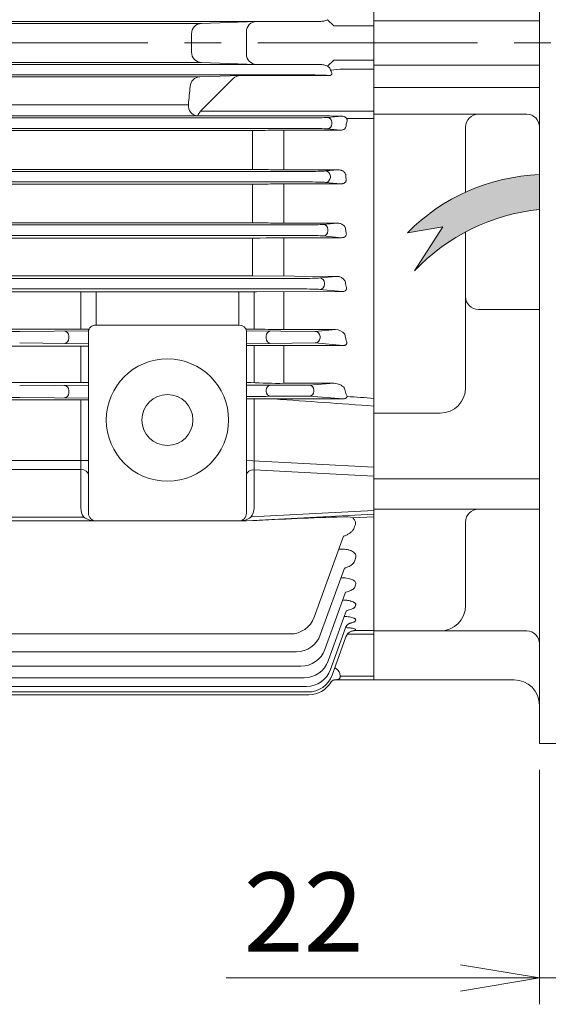
# Model space of a CAD drawing. Units: millimetres. Extents: x 0 to 3687, y 0 to 2415.
# Drawn here: x 1030 to 1237, y 862 to 1249 of the extents above; entities that cross this region are included whole.
import ezdxf

# ---------------------------------------------------------------- set-up
doc = ezdxf.new("R2010")
doc.units = ezdxf.units.MM
doc.header["$LTSCALE"] = 115
doc.linetypes.add('CENTER2', pattern=[1.125, 0.75, -0.125, 0.125, -0.125])
doc.layers.get('0').update_dxf_attribs({"linetype": 'CONTINUOUS', "lineweight": 30})
doc.layers.get('DEFPOINTS').update_dxf_attribs({"linetype": 'CONTINUOUS'})
for name, color, linetype, lineweight in [('CENTER LINE', 1, 'CENTER2', 9), ('DIMENSION LINE', 2, 'CONTINUOUS', 13), ('OUTLINE', 3, 'CONTINUOUS', 20)]:
    doc.layers.add(name, color=color, linetype=linetype, lineweight=lineweight)
doc.styles.get("Standard").update_dxf_attribs({"font": 'romans.shx', "width": 0.8, "bigfont": 'whgtxt.shx'})
doc.dimstyles.get("Standard").update_dxf_attribs({"dimscale": 10.35, "dimtxt": 3, "dimasz": 3, "dimexe": 1, "dimexo": 1, "dimgap": 1, "dimtad": 1, "dimdec": 1, "dimzin": 9, "dimdsep": 46, "dimtxsty": 'Standard', "dimblk": 'OPEN', "dimcen": 0, "dimclrd": 256, "dimclre": 256, "dimclrt": 7, "dimadec": 1, "dimazin": 2, "dimtfac": 1, "dimtdec": 1, "dimtmove": 0, "dimatfit": 3, "dimldrblk": 'OPEN', "dimfxl": 0, "dimtolj": 1, "dimtzin": 0, "dimlwd": 9, "dimlwe": 9, "dimarcsym": 0})

# ---------------------------------------------------------------- blocks, each defined once
blk = doc.blocks.new('_DotSmall')
at = {"color": 0, "linetype": 'ByBlock', "const_width": 0.5}
blk.add_lwpolyline([(-0.0625, 0, 1), (0.0625, 0, 1)], format="xyb", close=True, dxfattribs=at)
blk = doc.blocks.new('_Open')
at = {"color": 0, "linetype": 'ByBlock', "lineweight": -2}
for p, q in [((-1, 0.167), (0, 0)), ((-1, -0.167), (0, 0)), ((0, 0), (-1, 0))]:
    blk.add_line(p, q, dxfattribs=at)
blk = doc.blocks.new('*D12')
at = {"layer": 'DEFPOINTS', "color": 0, "transparency": 16777216}
for p in [(1233.96, 964.45), (1255.96, 964.45), (1233.96, 872.45)]:
    blk.add_point(p, dxfattribs=at)
at = {"layer": 'DIMENSION LINE', "lineweight": 9, "transparency": 16777216}
for p, q in [((1233.96, 954.1), (1233.96, 862.1)), ((1255.96, 954.1), (1255.96, 862.1)), ((1202.91, 872.45), (1110.95, 872.45)), ((1255.96, 872.45), (1233.96, 872.45)), ((1255.96, 872.45), (1287.01, 872.45))]:
    blk.add_line(p, q, dxfattribs=at)
at = {"layer": 'DIMENSION LINE', "lineweight": 9, "transparency": 16777216, "xscale": 31.05, "yscale": 31.05, "zscale": 31.05, "rotation": 180}
blk.add_blockref('_DotSmall', (1255.96, 872.45), dxfattribs=at)
at = {"layer": 'DIMENSION LINE', "lineweight": 9, "transparency": 16777216, "xscale": 31.05, "yscale": 31.05, "zscale": 31.05}
blk.add_blockref('_Open', (1233.96, 872.45), dxfattribs=at)
at = {"layer": 'DIMENSION LINE', "color": 7, "transparency": 16777216, "insert": (1141.41, 898.33), "char_height": 31.05, "attachment_point": 5}
blk.add_mtext('\\A1;22', dxfattribs=at)
blk = doc.blocks.new('*D13')
at = {"layer": 'DEFPOINTS', "color": 0, "transparency": 16777216}
for p in [(1260.96, 1014.45), (1255.96, 964.45), (1260.96, 872.45)]:
    blk.add_point(p, dxfattribs=at)
at = {"layer": 'DIMENSION LINE', "lineweight": 9, "transparency": 16777216}
for p, q in [((1260.96, 1004.1), (1260.96, 862.1)), ((1255.96, 954.1), (1255.96, 862.1)), ((1255.96, 872.45), (1224.91, 872.45)), ((1255.96, 872.45), (1260.96, 872.45)), ((1292.01, 872.45), (1360.32, 872.45))]:
    blk.add_line(p, q, dxfattribs=at)
at = {"layer": 'DIMENSION LINE', "lineweight": 9, "transparency": 16777216, "xscale": 31.05, "yscale": 31.05, "zscale": 31.05}
blk.add_blockref('_DotSmall', (1255.96, 872.45), dxfattribs=at)
at = {"layer": 'DIMENSION LINE', "lineweight": 9, "transparency": 16777216, "xscale": 31.05, "yscale": 31.05, "zscale": 31.05, "rotation": 180}
blk.add_blockref('_Open', (1260.96, 872.45), dxfattribs=at)
at = {"layer": 'DIMENSION LINE', "color": 7, "transparency": 16777216, "insert": (1341.69, 898.33), "char_height": 31.05, "attachment_point": 5}
blk.add_mtext('\\A1;5', dxfattribs=at)

msp = doc.modelspace()

# ---------------------------------------------------------------- hatches: boundary and pattern name
at = {"layer": 'CENTER LINE'}
h = msp.add_hatch(color=2, dxfattribs=at)
h.dxf.hatch_style = 1
h.paths.add_polyline_path([(1233.96, 1187.76, 0.189453), (1182.12, 1164.97), (1196.08, 1167.3), (1184.85, 1150, -0.178395), (1233.96, 1174.11)])

# ---------------------------------------------------------------- linework, layer by layer
msp.add_line((347.16, 1239.45), (1381.36, 1239.45), dxfattribs=at)
at = {"layer": 'DIMENSION LINE'}
for p, q in [((1182.12, 1164.97), (1196.08, 1167.3)), ((1196.08, 1167.3), (1184.85, 1150))]:
    msp.add_line(p, q, dxfattribs=at)
for centre, radius, start, end in [((1237.04, 1110.42), 77.41, 92.2749, 135.1858), ((1242.12, 1095.42), 79.11, 95.915, 136.3745)]:
    msp.add_arc(centre, radius, start, end, dxfattribs=at)
at = {"layer": 'OUTLINE'}
for p, q in [((1233.96, 964.45), (1233.96, 1514.45)), ((1168.96, 1489.45), (1168.96, 989.45)), ((1168.96, 989.45), (1168.96, 1489.45)), ((1150.81, 1248.58), (1153.25, 1246.18)), ((683.56, 1247.89), (1143.37, 1247.89)), ((1101.3, 1247.13), (725.63, 1247.13)), ((1101.3, 1247.13), (1122.83, 1247.88)), ((1122.83, 1247.88), (1144.44, 1247.88)), ((1168.96, 1246.18), (1153.25, 1246.18)), ((1233.96, 1248.19), (1168.96, 1248.19)), ((1118.96, 1235.02), (1118.96, 1243.89)), ((683.56, 1231.02), (1143.37, 1231.02)), ((1101.3, 1231.77), (725.63, 1231.77)), ((1101.3, 1231.77), (1122.83, 1231.02)), ((1122.83, 1231.02), (1144.44, 1231.02)), ((1150.81, 1230.32), (1153.25, 1232.72)), ((1151.86, 1229.15), (1151.94, 1228.75)), ((1155.72, 1229.19), (1151.94, 1228.75)), ((1168.96, 1232.72), (1153.25, 1232.72)), ((1155.72, 1229.19), (1168.96, 1229.19)), ((1233.96, 1230.71), (1168.96, 1230.71)), ((1143.37, 1226.89), (683.56, 1226.89)), ((726.25, 1226.11), (1100.68, 1226.11)), ((1100.68, 1226.11), (1116.49, 1226.66)), ((1113.81, 1225.49), (1100.99, 1212.67)), ((1151.31, 1226.66), (1116.49, 1226.66)), ((1150.89, 1226.7), (1151.31, 1226.66)), ((1233.96, 1221.95), (1168.96, 1221.95)), ((730.76, 1215.2), (1096.17, 1215.2)), ((1151.68, 1210.78), (675.25, 1210.78)), ((683.85, 1210.02), (1143.08, 1210.02)), ((1099.8, 1210.79), (1150.84, 1210.79)), ((1168.96, 1212.67), (1100.99, 1212.67)), ((1156.35, 1210.76), (1150.6, 1210.2)), ((1151.68, 1210.78), (1150.84, 1210.79)), ((1158.28, 1209.78), (1168.96, 1209.78)), ((1228.96, 1211.46), (1168.96, 1211.46)), ((1143.08, 1205.89), (683.85, 1205.89)), ((1152.48, 1207.7), (1152.48, 1208.2)), ((1204.96, 1180.87), (1204.96, 1206.46)), ((703.08, 1205.06), (1123.85, 1205.06)), ((1121.36, 1189.82), (1121.36, 1205.06)), ((1133.64, 1189.67), (1133.64, 1205.2)), ((1155.81, 1205.2), (1133.64, 1205.2)), ((1150.6, 1205.7), (1155.81, 1205.2)), ((684.45, 1189.02), (1142.48, 1189.02)), ((1121.36, 1189.82), (705.57, 1189.82)), ((1124.36, 1189.79), (1126.64, 1189.74)), ((1133.64, 1189.67), (1154.9, 1189.67)), ((1154.9, 1189.67), (1150, 1189.2)), ((1151.88, 1186.7), (1151.88, 1187.2)), ((1142.48, 1184.89), (684.45, 1184.89)), ((705.57, 1183.98), (1121.36, 1183.98)), ((1121.36, 1183.98), (1121.36, 1168.88)), ((1126.64, 1184.06), (1124.36, 1184.01)), ((1133.64, 1184.12), (1133.64, 1168.74)), ((1156.02, 1184.12), (1133.64, 1184.12)), ((1150, 1184.7), (1156.02, 1184.12)), ((685.38, 1168.02), (1141.55, 1168.02)), ((1121.36, 1168.88), (705.57, 1168.88)), ((1124.36, 1168.85), (1126.64, 1168.8)), ((1133.64, 1168.74), (1154.61, 1168.74)), ((1154.61, 1168.74), (1149.07, 1168.2)), ((1141.55, 1163.89), (685.38, 1163.89)), ((1149.07, 1163.7), (1156.25, 1163.01)), ((1150.95, 1165.7), (1150.95, 1166.2)), ((1204.96, 1104.13), (1204.96, 1165.26)), ((705.57, 1162.86), (1121.36, 1162.86)), ((1121.36, 1147.98), (1121.36, 1162.86)), ((1126.64, 1162.94), (1124.36, 1162.89)), ((1156.25, 1163.01), (1133.64, 1163.01)), ((1133.64, 1147.92), (1133.64, 1163.01)), ((1121.36, 1147.98), (705.57, 1147.98)), ((1121.36, 1147.98), (1154.28, 1147.83)), ((686.7, 1147.02), (1140.23, 1147.02)), ((1154.28, 1147.83), (1147.74, 1147.2)), ((1149.62, 1144.7), (1149.62, 1145.2)), ((1140.23, 1142.89), (686.7, 1142.89)), ((703.97, 1141.7), (1122.96, 1141.7)), ((1053.96, 1141.7), (1053.96, 1127.12)), ((1059.96, 1128.72), (1059.96, 1141.7)), ((1115.96, 1128.72), (1115.96, 1141.7)), ((1121.96, 1141.7), (1121.96, 1127.12)), ((1156.5, 1141.86), (1122.96, 1141.7)), ((1133.64, 1141.75), (1133.64, 1126.96)), ((1147.74, 1142.7), (1156.5, 1141.86)), ((1233.96, 1134.83), (1209.96, 1134.83)), ((1059.96, 1128.72), (1115.96, 1128.72)), ((1057.17, 1127.12), (769.76, 1127.12)), ((796.95, 1126.2), (1029.98, 1126.2)), ((1029.98, 1126.2), (1056.99, 1126.5)), ((1056.96, 1054.83), (1056.96, 1126.2)), ((1118.76, 1127.12), (1123.85, 1127.12)), ((1145.95, 1126.2), (1118.94, 1126.5)), ((1118.96, 1126.2), (1118.96, 1054.83)), ((1133.64, 1126.96), (1153.87, 1126.96)), ((1153.87, 1126.96), (1145.95, 1126.2)), ((1158.04, 1122.72), (1157.55, 1125.14)), ((1029.98, 1121.7), (1056.96, 1121.41)), ((1049.25, 1124.39), (1049.25, 1123.51)), ((1145.95, 1121.7), (1118.96, 1121.41)), ((1126.68, 1124.39), (1126.68, 1123.51)), ((1145.95, 1121.7), (1156.79, 1120.66)), ((1147.83, 1123.7), (1147.83, 1124.2)), ((1056.96, 1120.42), (769.96, 1120.42)), ((1053.96, 1106.11), (1053.96, 1120.42)), ((1156.79, 1120.66), (1118.96, 1120.66)), ((1121.96, 1120.66), (1121.96, 1106.06)), ((1133.64, 1120.66), (1133.64, 1105.85)), ((1056.96, 1106.11), (769.96, 1106.11)), ((1120.72, 1106.12), (1118.96, 1106.11)), ((1133.64, 1105.85), (1153.39, 1105.85)), ((1153.39, 1105.85), (1143.55, 1105.14)), ((1029.98, 1104.83), (1056.96, 1105.13)), ((1049.25, 1102.14), (1049.25, 1103.02)), ((1118.96, 1105.19), (1123.98, 1105.19)), ((1126.64, 1103.12), (1126.64, 1102.79)), ((1143.55, 1105.14), (1128.42, 1105.12)), ((1145.43, 1102.76), (1145.43, 1103.14)), ((1056.96, 1099.41), (769.96, 1099.41)), ((796.95, 1100.33), (1029.98, 1100.33)), ((1029.98, 1100.33), (1056.96, 1100.04)), ((1053.96, 1056.95), (1053.96, 1099.41)), ((1123.98, 1100.72), (1118.96, 1100.72)), ((1157.02, 1099.79), (1118.96, 1099.79)), ((1118.96, 1099.79), (1121.96, 1099.79)), ((1121.96, 1099.79), (1121.04, 1099.79)), ((1121.96, 1099.79), (1121.96, 1056.95)), ((1143.55, 1100.76), (1128.42, 1100.79)), ((1143.55, 1100.76), (1157.02, 1099.79)), ((1194.96, 1094.13), (1168.96, 1094.13)), ((1056.96, 1075.6), (769.96, 1075.6)), ((1168.96, 1072.98), (1118.96, 1075.6)), ((1053.96, 1072.05), (772.96, 1072.05)), ((1121.96, 1071.89), (1168.96, 1069.43)), ((1233.96, 1068.31), (1168.96, 1068.31)), ((1168.96, 1055.92), (1120.8, 1053.4)), ((1233.96, 1056.45), (1168.96, 1056.45)), ((1118.96, 1051.83), (707.96, 1051.83)), ((1055.2, 1053.3), (771.73, 1053.3)), ((1118.96, 1051.83), (1168.96, 1054.45)), ((1168.96, 1053.45), (1160.75, 1053.02)), ((1204.96, 1018.64), (1204.96, 1051.45)), ((1157.01, 1045.8), (1145.57, 1014.07)), ((1155.18, 1040.74), (1156.79, 1040.74)), ((1161.81, 1037.25), (1161.32, 1035.92)), ((1157.39, 1033.3), (1147.95, 1007.1)), ((1156.02, 1029.5), (1156.5, 1029.5)), ((1161.81, 1026.78), (1161.48, 1025.88)), ((1157.82, 1023.86), (1149.73, 1001.39)), ((1161.81, 1018.77), (1161.59, 1018.17)), ((1157.83, 1015.72), (1151.04, 996.87)), ((1161.81, 1012.94), (1161.67, 1012.57)), ((1157.87, 1009.92), (1151.96, 993.52)), ((1161.67, 1008.85), (1168.96, 1008.85)), ((1161.8, 1009.13), (1161.73, 1008.92)), ((690.76, 1007.46), (1136.17, 1007.46)), ((1157.96, 1006.32), (1152.55, 991.3)), ((1168.96, 1007.43), (1158.59, 1007.43)), ((1228.96, 1008.64), (1168.96, 1008.64)), ((688.39, 1000.49), (1138.54, 1000.49)), ((686.61, 994.78), (1140.32, 994.78)), ((685.3, 990.26), (1141.63, 990.26)), ((1168.96, 989.45), (1153.47, 989.45)), ((1155.61, 991.91), (1155.78, 990.92)), ((1155.78, 990.92), (1168.96, 990.92)), ((1223.96, 989.45), (1168.96, 989.45)), ((684.38, 986.91), (1142.55, 986.91)), ((683.49, 983.59), (1143.44, 983.59)), ((683.78, 984.69), (1143.15, 984.69)), ((1233.96, 964.45), (1255.96, 964.45))]:
    msp.add_line(p, q, dxfattribs=at)
for radius in [24, 10]:
    msp.add_circle((1087.96, 1091.45), radius, dxfattribs=at)
for centre, radius, start, end in [((1101.44, 1243.13), 4, 92, 180.9071), ((1122.96, 1243.89), 4, 92, 180), ((868.96, 1239.45), 228.5, 359.0929, 0.9071), ((1101.44, 1235.77), 4, 179.0929, 268), ((1122.96, 1235.02), 4, 180, 268), ((1148.84, 1227.5), 3.44, 28.7385, 55.1683), ((1100.82, 1222.11), 4, 92, 175.7227), ((1116.63, 1222.66), 4, 92, 135), ((1147.47, 1225.88), 5.32, 22.6704, 32.6284), ((1151.49, 1227.55), 0.963, 3.2586, 23.3734), ((868.96, 1239.45), 228.5, 353.9079, 355.7227), ((1100.15, 1214.78), 4, 173.9079, 265.0144), ((1104.52, 1209.14), 5, 135, 160.6646), ((1154.98, 1392.74), 181.99, 268.9612, 270.4336), ((1209.96, 1206.46), 5, 90, 180), ((1228.96, 1206.46), 5, 0, 90), ((1146.47, 1211.1), 12.21, 341.1954, 349.025), ((1133.13, 903.4), 301.81, 89.9025, 91.7629), ((1121.45, 1041.4), 148.41, 88.878, 90.0362), ((1133.49, 1543.24), 353.57, 268.89, 270.0245), ((1121.42, 1330.95), 146.97, 269.9748, 271.1444), ((1133.42, 847.97), 336.16, 89.9625, 91.1557), ((1121.45, 1023.35), 145.53, 88.8557, 90.0369), ((1133.49, 1515.54), 346.8, 268.8685, 270.025), ((1121.42, 1304.96), 142.1, 269.974, 271.1837), ((1133.42, 837.85), 325.17, 89.961, 91.1945), ((1154.44, 1144.03), 3.81, 30.8699, 92.4852), ((1209.96, 1139.83), 5, 180, 270), ((1133.01, 1396.87), 269.91, 268.0552, 270.1355), ((1153.94, 1122.48), 4.48, 36.3531, 90.8961), ((1131.82, 1330.44), 224.6, 267.168, 270.4652), ((1153.31, 1100.4), 5.45, 41.3977, 89.1467), ((1194.96, 1104.13), 10, 270, 0), ((1059.96, 1056.95), 6, 180, 217.469), ((1115.96, 1056.95), 6, 322.531, 0), ((1209.96, 1051.45), 5, 90, 180), ((1059.71, 1059.46), 7.63, 233.7725, 271.8887), ((1059.96, 1054.83), 3, 180, 270), ((1115.96, 1054.83), 3, 270, 0), ((1116.21, 1059.48), 7.65, 268.1654, 306.1734), ((1223.55, -952.08), 2006.64, 91.90678, 92.93036), ((1157.53, 1041.71), 11.76, 74.1138, 93.6672), ((1159.01, 1050.9), 2.74, 331.3311, 50.6336), ((1194.96, 1018.64), 10, 270, 0), ((1136.17, 1017.46), 10, 270, 340.1853), ((1161.56, 1008.99), 0.176, 309.3966, 337.4389), ((1138.54, 1010.49), 10, 270, 340.1853), ((1161.4, 1005.13), 3.64, 109.8991, 160.9357), ((1228.96, 1003.64), 5, 0, 90), ((1140.32, 1004.78), 10, 270, 340.1853), ((1141.63, 1000.26), 10, 270, 340.1853), ((1142.55, 996.91), 10, 270, 340.1853), ((1143.15, 994.69), 10, 270, 340.1853), ((1149.44, 996.45), 8.83, 311.7397, 312.7411), ((1154.63, 990.8), 1.16, 314.1057, 5.7321), ((1223.96, 979.45), 10, 0, 90), ((1143.44, 993.59), 10, 270, 328.9886), ((1148.69, 990.31), 3.81, 330.5069, 330.5104)]:
    msp.add_arc(centre, radius, start, end, dxfattribs=at)
for centre, major_axis, ratio, start_param, end_param in [((1143.37, 1247.61), (8, 0), 0.034921, 1.436942, 1.570796), ((1059.96, 1126.2), (3, 0), 0.838671, 1.570796, 3.141593), ((1115.96, 1126.2), (-3, 0), 0.838671, 3.141593, 4.712389), ((1128.56, 1124.39), (-0.19, -1.99), 0.939187, 3.243396, 4.802256), ((1128.56, 1123.51), (0.19, -1.99), 0.939187, 4.622522, 6.181382), ((1047.37, 1103.02), (-0.19, 1.99), 0.939187, 4.622522, 6.181382), ((1047.37, 1102.14), (0.19, 1.99), 0.939187, 3.243396, 4.802256), ((1123.98, 1105.06), (5, 0), 0.026186, 0.48068, 1.570796), ((1128.42, 1103.12), (0.1, 2), 0.886442, 0.056587, 1.61528), ((1128.42, 1102.79), (-0.1, 2), 0.886442, 1.526313, 3.085005), ((1121.96, 1099.87), (3, 0), 0.026186, 3.141593, 4.400685), ((1114.21, 1095.8), (76.32, 0), 0.052408, 1.36283, 1.508438), ((1053.96, 1069.93), (3, 0), 0.707107, 0, 1.570796), ((1121.96, 1069.93), (-3, 0), 0.654699, -1.570796, 0), ((1161.59, 1014.37), (3.76, -1.36), 0.945966, 2.950023, 3.141593), ((1149.05, 988.39), (-5.97, -4.64), 0.693068, 2.901038, 3.485891)]:
    msp.add_ellipse(centre, major_axis=major_axis, ratio=ratio, start_param=start_param, end_param=end_param, dxfattribs=at)
at = {"layer": 'OUTLINE', "extrusion": (0, 0, -1)}
for centre, major_axis, ratio, start_param, end_param in [((1143.37, 1231.3), (8, 0), 0.034921, 1.436942, 1.570796), ((1143.37, 1226.61), (-8, 0), 0.034921, 1.570796, 2.792527), ((1148.96, 1228.88), (-3.45, 1.8), 0.377864, 2.811451, 3.789585), ((1143.08, 1210.3), (8, 0), 0.034921, 0.349066, 1.570796), ((1150.6, 1208.2), (-0.19, 1.99), 0.939187, 0.101803, 1.660663), ((1143.08, 1205.61), (8, 0), 0.034921, 4.712389, 5.934119), ((1150.6, 1207.7), (0.19, 1.99), 0.939187, 1.48093, 3.039789), ((1142.48, 1189.3), (8, 0), 0.034921, 0.349066, 1.570796), ((1150, 1187.2), (-0.19, 1.99), 0.939187, 0.101803, 1.660663), ((1150, 1186.7), (0.19, 1.99), 0.939187, 1.48093, 3.039789), ((1241.9, 1239.45), (0, -236.5), 0.363971, 1.343285, 1.350542), ((1142.48, 1184.61), (-8, 0), 0.034921, 1.570796, 2.792527), ((1141.55, 1168.3), (8, 0), 0.034921, 0.349066, 1.570796), ((1149.07, 1166.2), (-0.19, 1.99), 0.939187, 0.101803, 1.660663), ((1141.55, 1163.61), (-8, 0), 0.034921, 1.570796, 2.792527), ((1149.07, 1165.7), (0.19, 1.99), 0.939187, 1.48093, 3.039789), ((1239.75, 1239.45), (0, -236.5), 0.363971, 1.250625, 1.258835), ((1140.23, 1147.3), (8, 0), 0.034921, 0.349066, 1.570796), ((1147.74, 1145.2), (-0.19, 1.99), 0.939187, 0.101803, 1.660663), ((1147.74, 1144.7), (0.19, 1.99), 0.939187, 1.48093, 3.039789), ((1236.78, 1239.45), (0, -236.5), 0.36397, 1.154845, 1.164479), ((1140.23, 1142.61), (-8, 0), 0.034921, 1.570796, 2.792527), ((1047.37, 1124.39), (0.19, -1.99), 0.939187, 3.243396, 4.802256), ((1145.95, 1124.2), (-0.19, 1.99), 0.939187, 0.101803, 1.660663), ((1047.37, 1123.51), (-0.19, -1.99), 0.939187, 4.622522, 6.181382), ((1145.95, 1123.7), (0.19, 1.99), 0.939187, 1.48093, 3.039789), ((1143.55, 1103.14), (-0.14, 1.99), 0.939408, 0.076436, 1.63828), ((1143.55, 1102.76), (0.14, 1.99), 0.939408, 1.503313, 3.065156), ((1227.97, 1239.45), (0, -236.5), 0.36397, 0.949882, 0.960974), ((1114.21, 1095.8), (76.32, 0), 0.052408, -1.508438, -1.36283), ((1123.98, 1100.85), (5, 0), 0.026186, 0.48068, 1.570796), ((4794.25, 1239.45), (-4531.77, 0), 0.052408, -0.643549, -0.629068), ((4794.75, 1239.46), (-4532.01, -0.01), 0.051304, -0.643437, -0.639553)]:
    msp.add_ellipse(centre, major_axis=major_axis, ratio=ratio, start_param=start_param, end_param=end_param, dxfattribs=at)
at = {"layer": 'OUTLINE'}
for points, knots in [([(1144.44, 1247.88), (1145.01, 1247.88), (1145.57, 1247.88), (1146.66, 1247.88), (1147.2, 1247.88), (1148.28, 1247.92), (1148.81, 1247.96), (1149.58, 1248.09), (1149.84, 1248.15), (1150.34, 1248.32), (1150.58, 1248.43), (1150.81, 1248.58)], [0, 0, 0, 0, 0.25, 0.25, 0.5, 0.5, 0.75, 0.75, 0.875, 0.875, 1, 1, 1, 1]), ([(1144.44, 1231.02), (1145.01, 1231.02), (1145.57, 1231.03), (1146.66, 1231.03), (1147.2, 1231.02), (1148.28, 1230.98), (1148.81, 1230.95), (1149.58, 1230.81), (1149.84, 1230.75), (1150.34, 1230.58), (1150.58, 1230.48), (1150.81, 1230.32)], [0, 0, 0, 0, 0.25, 0.25, 0.5, 0.5, 0.75, 0.75, 0.875, 0.875, 1, 1, 1, 1]), ([(1156.35, 1210.76), (1156.63, 1210.76), (1156.9, 1210.72), (1157.29, 1210.59), (1157.42, 1210.54), (1157.66, 1210.41), (1157.78, 1210.33), (1157.99, 1210.15), (1158.09, 1210.04), (1158.26, 1209.82), (1158.33, 1209.7), (1158.43, 1209.44), (1158.47, 1209.3), (1158.49, 1209.03), (1158.49, 1208.9), (1158.46, 1208.78)], [0, 0, 0, 0, 0.25, 0.25, 0.375, 0.375, 0.5, 0.5, 0.625, 0.625, 0.75, 0.75, 0.875, 0.875, 1, 1, 1, 1]), ([(1158.03, 1207.17), (1158.06, 1207.03), (1158.06, 1206.89), (1158.04, 1206.61), (1158, 1206.47), (1157.89, 1206.2), (1157.81, 1206.07), (1157.62, 1205.84), (1157.51, 1205.73), (1157.27, 1205.56), (1157.15, 1205.49), (1156.88, 1205.37), (1156.75, 1205.32), (1156.34, 1205.22), (1156.08, 1205.2), (1155.81, 1205.2)], [0, 0, 0, 0, 0.125, 0.125, 0.25, 0.25, 0.375, 0.375, 0.5, 0.5, 0.625, 0.625, 0.75, 0.75, 1, 1, 1, 1]), ([(1154.9, 1189.67), (1155.24, 1189.68), (1155.56, 1189.64), (1156.03, 1189.52), (1156.18, 1189.47), (1156.47, 1189.35), (1156.61, 1189.28), (1156.88, 1189.12), (1157.01, 1189.04), (1157.25, 1188.84), (1157.36, 1188.73), (1157.57, 1188.5), (1157.66, 1188.37), (1157.81, 1188.09), (1157.86, 1187.94), (1157.9, 1187.78)], [0, 0, 0, 0, 0.25, 0.25, 0.375, 0.375, 0.5, 0.5, 0.625, 0.625, 0.75, 0.75, 0.875, 0.875, 1, 1, 1, 1]), ([(1158.04, 1186.11), (1158.07, 1185.99), (1158.09, 1185.87), (1158.1, 1185.62), (1158.09, 1185.48), (1158.03, 1185.22), (1157.98, 1185.09), (1157.83, 1184.84), (1157.74, 1184.73), (1157.51, 1184.53), (1157.38, 1184.44), (1157.12, 1184.31), (1156.98, 1184.26), (1156.71, 1184.18), (1156.57, 1184.16), (1156.29, 1184.13), (1156.16, 1184.12), (1156.02, 1184.12)], [0, 0, 0, 0, 0.125, 0.125, 0.25, 0.25, 0.375, 0.375, 0.5, 0.5, 0.625, 0.625, 0.75, 0.75, 0.875, 0.875, 1, 1, 1, 1]), ([(1154.61, 1168.74), (1154.99, 1168.74), (1155.33, 1168.69), (1155.83, 1168.56), (1155.99, 1168.51), (1156.3, 1168.38), (1156.44, 1168.31), (1156.87, 1168.07), (1157.12, 1167.88), (1157.44, 1167.54), (1157.54, 1167.42), (1157.7, 1167.15), (1157.77, 1167.01), (1157.82, 1166.86)], [0, 0, 0, 0, 0.25, 0.25, 0.375, 0.375, 0.5, 0.5, 0.75, 0.75, 0.875, 0.875, 1, 1, 1, 1]), ([(1158.04, 1165.02), (1158.12, 1164.81), (1158.17, 1164.59), (1158.15, 1164.23), (1158.13, 1164.11), (1158.04, 1163.86), (1157.97, 1163.74), (1157.83, 1163.57), (1157.78, 1163.51), (1157.67, 1163.41), (1157.6, 1163.36), (1157.4, 1163.24), (1157.26, 1163.17), (1156.82, 1163.03), (1156.53, 1163.01), (1156.25, 1163.01)], [0, 0, 0, 0, 0.25, 0.25, 0.375, 0.375, 0.5, 0.5, 0.5625, 0.5625, 0.625, 0.625, 0.75, 0.75, 1, 1, 1, 1]), ([(1158.04, 1143.89), (1158.14, 1143.7), (1158.2, 1143.5), (1158.24, 1143.18), (1158.24, 1143.06), (1158.21, 1142.84), (1158.18, 1142.72), (1158.06, 1142.48), (1157.98, 1142.37), (1157.74, 1142.16), (1157.59, 1142.07), (1157.28, 1141.95), (1157.12, 1141.91), (1156.8, 1141.87), (1156.65, 1141.86), (1156.5, 1141.86)], [0, 0, 0, 0, 0.25, 0.25, 0.375, 0.375, 0.5, 0.5, 0.625, 0.625, 0.75, 0.75, 0.875, 0.875, 1, 1, 1, 1]), ([(1158.04, 1122.72), (1158.15, 1122.54), (1158.24, 1122.35), (1158.33, 1122.06), (1158.35, 1121.96), (1158.36, 1121.75), (1158.36, 1121.64), (1158.31, 1121.42), (1158.27, 1121.3), (1158.15, 1121.13), (1158.1, 1121.08), (1157.98, 1120.97), (1157.91, 1120.92), (1157.75, 1120.83), (1157.67, 1120.8), (1157.49, 1120.74), (1157.4, 1120.71), (1157.13, 1120.67), (1156.95, 1120.66), (1156.79, 1120.66)], [0, 0, 0, 0, 0.25, 0.25, 0.375, 0.375, 0.5, 0.5, 0.625, 0.625, 0.6875, 0.6875, 0.75, 0.75, 0.8125, 0.8125, 0.875, 0.875, 1, 1, 1, 1]), ([(1157.95, 1101.86), (1158.22, 1101.52), (1158.42, 1101.15), (1158.43, 1100.54), (1158.4, 1100.31), (1158.02, 1099.99), (1157.82, 1099.9), (1157.41, 1099.8), (1157.21, 1099.79), (1157.02, 1099.79)], [0, 0, 0, 0, 0.5, 0.5, 0.75, 0.75, 0.875, 0.875, 1, 1, 1, 1]), ([(1161.42, 1049.59), (1161.35, 1049.3), (1161.24, 1049.02), (1160.94, 1048.47), (1160.75, 1048.21), (1160.3, 1047.7), (1160.04, 1047.46), (1159.46, 1047), (1159.14, 1046.79), (1158.44, 1046.38), (1158.06, 1046.2), (1157.48, 1045.97), (1157.3, 1045.9), (1157.12, 1045.84), (1157.08, 1045.83), (1157.04, 1045.81), (1157.01, 1045.8)], [0, 0, 0, 0, 0.125, 0.125, 0.25, 0.25, 0.375, 0.375, 0.5, 0.5, 0.625, 0.625, 0.679298, 0.679298, 0.679298, 0.6906246, 0.6906246, 0.6906246, 0.6906246]), ([(1156.79, 1040.74), (1157.2, 1040.74), (1157.61, 1040.72), (1158.21, 1040.65), (1158.4, 1040.62), (1158.79, 1040.55), (1158.98, 1040.5), (1159.34, 1040.41), (1159.52, 1040.35), (1159.85, 1040.23), (1160.02, 1040.17), (1160.47, 1039.96), (1160.74, 1039.8), (1161.08, 1039.54), (1161.19, 1039.44), (1161.37, 1039.26), (1161.46, 1039.16), (1161.67, 1038.87), (1161.78, 1038.67), (1161.91, 1038.27), (1161.94, 1038.06), (1161.93, 1037.65), (1161.88, 1037.45), (1161.81, 1037.25)], [0, 0, 0, 0, 0.125, 0.125, 0.1875, 0.1875, 0.25, 0.25, 0.3125, 0.3125, 0.375, 0.375, 0.5, 0.5, 0.5625, 0.5625, 0.625, 0.625, 0.75, 0.75, 0.875, 0.875, 1, 1, 1, 1]), ([(1161.32, 1035.92), (1161.24, 1035.7), (1161.13, 1035.5), (1160.82, 1035.1), (1160.64, 1034.91), (1160.31, 1034.64), (1160.19, 1034.55), (1159.93, 1034.37), (1159.8, 1034.29), (1159.38, 1034.05), (1159.08, 1033.9), (1158.58, 1033.69), (1158.4, 1033.62), (1158.05, 1033.5), (1157.87, 1033.44), (1157.61, 1033.37), (1157.55, 1033.35), (1157.48, 1033.33), (1157.45, 1033.32), (1157.42, 1033.31), (1157.39, 1033.3)], [0, 0, 0, 0, 0.125, 0.125, 0.25, 0.25, 0.3125, 0.3125, 0.375, 0.375, 0.5, 0.5, 0.5625, 0.5625, 0.625, 0.625, 0.6469208, 0.6469208, 0.6469208, 0.6566761, 0.6566761, 0.6566761, 0.6566761]), ([(1156.5, 1029.5), (1156.91, 1029.5), (1157.31, 1029.48), (1158.09, 1029.41), (1158.48, 1029.35), (1159.2, 1029.21), (1159.54, 1029.12), (1160.18, 1028.91), (1160.46, 1028.79), (1160.95, 1028.53), (1161.17, 1028.38), (1161.51, 1028.08), (1161.64, 1027.92), (1161.82, 1027.59), (1161.87, 1027.43), (1161.89, 1027.1), (1161.87, 1026.94), (1161.81, 1026.78)], [0, 0, 0, 0, 0.125, 0.125, 0.25, 0.25, 0.375, 0.375, 0.5, 0.5, 0.625, 0.625, 0.75, 0.75, 0.875, 0.875, 1, 1, 1, 1]), ([(1161.48, 1025.88), (1161.42, 1025.71), (1161.32, 1025.55), (1161.11, 1025.31), (1161.03, 1025.24), (1160.85, 1025.08), (1160.75, 1025.01), (1160.43, 1024.79), (1160.19, 1024.66), (1159.64, 1024.4), (1159.34, 1024.28), (1158.69, 1024.07), (1158.35, 1023.98), (1157.96, 1023.89), (1157.94, 1023.88), (1157.92, 1023.88), (1157.9, 1023.88), (1157.88, 1023.87), (1157.86, 1023.87), (1157.85, 1023.86), (1157.85, 1023.86), (1157.84, 1023.86), (1157.84, 1023.86), (1157.83, 1023.86), (1157.82, 1023.86)], [0, 0, 0, 0, 0.125, 0.125, 0.1875, 0.1875, 0.25, 0.25, 0.375, 0.375, 0.5, 0.5, 0.625, 0.625, 0.6315911, 0.6315911, 0.6315911, 0.6388516, 0.6388516, 0.6388516, 0.6404648, 0.6404648, 0.6404648, 0.6425052, 0.6425052, 0.6425052, 0.6425052]), ([(1156.72, 1020.81), (1156.96, 1020.8), (1157.2, 1020.79), (1157.63, 1020.76), (1157.82, 1020.75), (1158.2, 1020.71), (1158.39, 1020.68), (1158.94, 1020.61), (1159.28, 1020.54), (1159.77, 1020.43), (1159.92, 1020.38), (1160.22, 1020.29), (1160.5, 1020.2), (1160.74, 1020.1), (1160.97, 1019.99), (1161.07, 1019.94), (1161.36, 1019.76), (1161.51, 1019.64), (1161.68, 1019.46), (1161.72, 1019.4), (1161.79, 1019.27), (1161.82, 1019.21), (1161.86, 1019.02), (1161.86, 1018.89), (1161.81, 1018.77)], [0.0488236, 0.0488236, 0.0488236, 0.0488236, 0.125, 0.125, 0.1875, 0.1875, 0.25, 0.25, 0.375, 0.375, 0.4375, 0.4375, 0.5, 0.5625, 0.5625, 0.625, 0.625, 0.75, 0.75, 0.8125, 0.8125, 0.875, 0.875, 1, 1, 1, 1]), ([(1158.14, 1016.38), (1158.17, 1016.42), (1158.26, 1016.54), (1158.35, 1016.65), (1158.41, 1016.71)], [0.09407901, 0.09407901, 0.09407901, 0.09407901, 0.11612476, 0.15598603, 0.15598603, 0.15598603, 0.15598603]), ([(1161.59, 1018.17), (1161.54, 1018.05), (1161.46, 1017.92), (1161.26, 1017.74), (1161.19, 1017.68), (1161.02, 1017.57), (1160.93, 1017.51), (1160.62, 1017.35), (1160.39, 1017.25), (1159.86, 1017.06), (1159.56, 1016.97), (1159.01, 1016.83), (1158.76, 1016.78), (1158.5, 1016.73), (1158.47, 1016.72), (1158.44, 1016.72), (1158.41, 1016.71)], [0, 0, 0, 0, 0.125, 0.125, 0.1875, 0.1875, 0.25, 0.25, 0.375, 0.375, 0.5, 0.5, 0.5933772, 0.5933772, 0.5933772, 0.6042897, 0.6042897, 0.6042897, 0.6042897]), ([(1157.34, 1014.35), (1157.49, 1014.35), (1157.64, 1014.34), (1157.97, 1014.31), (1158.16, 1014.3), (1158.71, 1014.24), (1159.06, 1014.2), (1159.71, 1014.09), (1160.02, 1014.03), (1160.57, 1013.89), (1160.81, 1013.82), (1161.12, 1013.69), (1161.21, 1013.65), (1161.38, 1013.57), (1161.53, 1013.48), (1161.64, 1013.39), (1161.73, 1013.3), (1161.76, 1013.26), (1161.83, 1013.12), (1161.84, 1013.03), (1161.81, 1012.94)], [0.1398346, 0.1398346, 0.1398346, 0.1398346, 0.1875, 0.1875, 0.25, 0.25, 0.375, 0.375, 0.5, 0.5, 0.625, 0.625, 0.6875, 0.6875, 0.75, 0.8125, 0.8125, 0.875, 0.875, 1, 1, 1, 1]), ([(1157.87, 1009.92), (1157.87, 1009.92), (1158.03, 1010.21), (1158.38, 1010.73), (1158.87, 1011.28), (1159.3, 1011.58), (1159.5, 1011.68), (1159.53, 1011.69), (1159.53, 1011.69)], [0, 0, 0, 0, 0.0043565, 0.1056566, 0.1920329, 0.2672078, 0.3329464, 0.3665378, 0.3665378, 0.3665378, 0.3665378]), ([(1157.89, 1009.96), (1157.93, 1009.96), (1157.97, 1009.96), (1158.01, 1009.95), (1158.05, 1009.95), (1158.09, 1009.95), (1158.5, 1009.92), (1158.85, 1009.9), (1159.35, 1009.85), (1159.51, 1009.83), (1159.82, 1009.79), (1159.97, 1009.77), (1160.4, 1009.71), (1160.65, 1009.66), (1161.09, 1009.56), (1161.28, 1009.51), (1161.57, 1009.4), (1161.67, 1009.35), (1161.8, 1009.24), (1161.82, 1009.18), (1161.8, 1009.13)], [0.2236075, 0.2236075, 0.2236075, 0.2236075, 0.2365591, 0.2365591, 0.2365591, 0.25, 0.25, 0.375, 0.375, 0.4375, 0.4375, 0.5, 0.5, 0.625, 0.625, 0.75, 0.75, 0.875, 0.875, 1, 1, 1, 1]), ([(1161.67, 1012.57), (1161.64, 1012.48), (1161.56, 1012.39), (1161.39, 1012.27), (1161.32, 1012.23), (1161.16, 1012.15), (1161.07, 1012.11), (1160.78, 1011.99), (1160.56, 1011.92), (1160.17, 1011.83), (1160.03, 1011.79), (1159.79, 1011.74), (1159.68, 1011.72), (1159.57, 1011.7), (1159.56, 1011.7), (1159.54, 1011.7), (1159.53, 1011.69)], [0, 0, 0, 0, 0.125, 0.125, 0.1875, 0.1875, 0.25, 0.25, 0.375, 0.375, 0.4375, 0.4375, 0.4826291, 0.4826291, 0.4826291, 0.488098, 0.488098, 0.488098, 0.488098]), ([(1160.17, 1008.55), (1160.26, 1008.57), (1160.35, 1008.6), (1160.66, 1008.67), (1160.87, 1008.72), (1161.18, 1008.78), (1161.28, 1008.8), (1161.48, 1008.83), (1161.58, 1008.84), (1161.67, 1008.85)], [0.8489943, 0.8489943, 0.8489943, 0.8489943, 0.875, 0.875, 0.9375, 0.9375, 0.96875, 0.96875, 1, 1, 1, 1]), ([(1151.96, 988.36), (1152.04, 988.5), (1152.29, 988.84), (1152.91, 989.28), (1153.34, 989.43), (1153.46, 989.45), (1153.48, 989.45)], [0, 0, 0, 0, 0.1514866, 0.4519955, 0.6589989, 0.7329679, 0.7329679, 0.7329679, 0.7329679]), ([(1155.32, 989.86), (1155.22, 989.77), (1155.1, 989.7), (1154.82, 989.6), (1154.65, 989.56), (1154.31, 989.5), (1154.12, 989.48), (1153.78, 989.46), (1153.63, 989.46), (1153.48, 989.45)], [0, 0, 0, 0, 0.25, 0.25, 0.5, 0.5, 0.75, 0.75, 0.9365227, 0.9365227, 0.9365227, 0.9365227])]:
    msp.add_open_spline(points, degree=3, knots=knots, dxfattribs=at)

# ---------------------------------------------------------------- dimensions: what is measured, and where the dimension line sits
at = {"layer": 'DIMENSION LINE'}
for base, p2, picture, middle in [((1260.96, 872.45), (1260.96, 1014.45), '*D13', (1341.69, 898.33)), ((1233.96, 872.45), (1233.96, 964.45), '*D12', (1141.41, 898.33))]:
    dim = msp.add_linear_dim(base=base, p1=(1255.96, 964.45), p2=p2, dimstyle='Standard', override={"dimblk1": 'DotSmall', "dimblk2": 'Open', "dimsah": 1, "dimtol": 0, "dimlim": 0, "dimtp": 0, "dimtm": 0, "dimtfac": 0.55, "dimtdec": 1, "dimtolj": 1, "dimtzin": 0}, dxfattribs=at)
    dim.commit()
    dim.dimension.update_dxf_attribs({"geometry": picture, "text_midpoint": middle})

doc.saveas('drawing.dxf')
